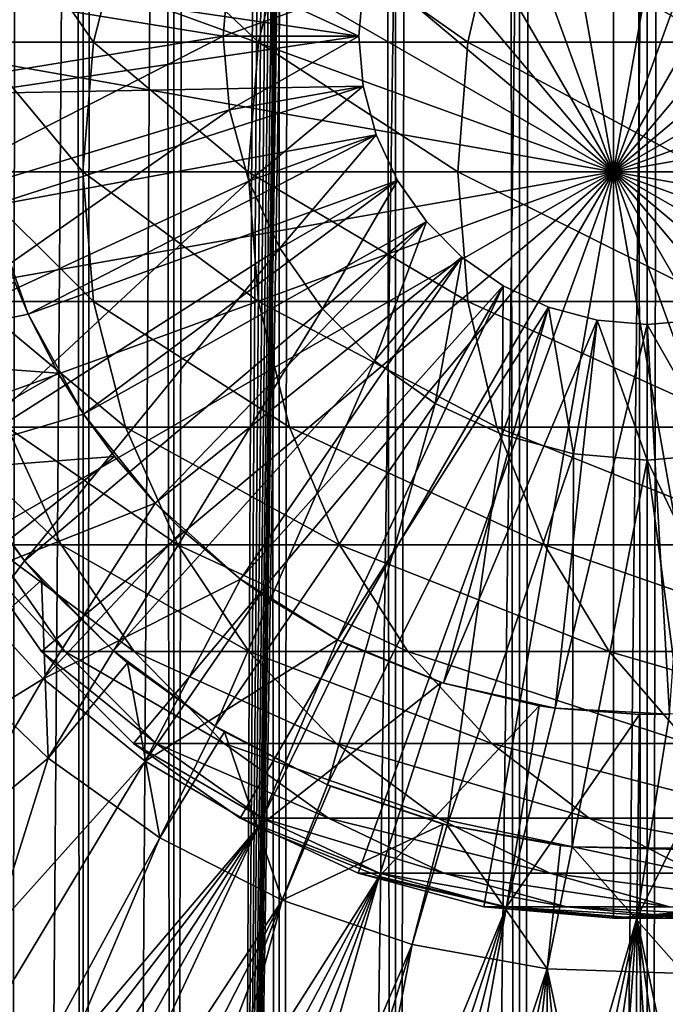
# Model space of a CAD drawing. Extents: x 0 to 400, y 0 to 1216.
# Drawn here: x 16 to 26, y 68 to 82 of the extents above; entities that cross this region are included whole.
import ezdxf

# ---------------------------------------------------------------- set-up
doc = ezdxf.new("R2010")
doc.units = 0
doc.header["$MEASUREMENT"] = 0

msp = doc.modelspace()

# ---------------------------------------------------------------- linework, layer by layer
for points in [[(15.399998, 1.5, 35.650024), (15.399998, 1214.5, 35.650024), (37.899998, 1.5, 35.650024)], [(37.899998, 1.5, 35.650024), (15.399998, 1214.5, 35.650024), (37.899998, 1214.5, 35.650024)], [(17.088417, 1214.5, 57.624268), (17.088417, 1.5, 57.624268), (16.003624, 1214.5, 56.075024)], [(16.003624, 1214.5, 56.075024), (17.088417, 1.5, 57.624268), (16.003624, 1.5, 56.075024)], [(16.003624, 1214.5, 45.225025), (16.003624, 1.5, 45.225025), (17.088417, 1214.5, 43.675777)], [(17.088417, 1214.5, 43.675777), (16.003624, 1.5, 45.225025), (17.088417, 1.5, 43.675777)], [(18.425753, 1214.5, 58.961605), (18.425753, 1.5, 58.961605), (17.088417, 1214.5, 57.624268)], [(17.088417, 1214.5, 57.624268), (18.425753, 1.5, 58.961605), (17.088417, 1.5, 57.624268)], [(17.088417, 1214.5, 43.675777), (17.088417, 1.5, 43.675777), (18.425753, 1214.5, 42.338444)], [(18.425753, 1214.5, 42.338444), (17.088417, 1.5, 43.675777), (18.425753, 1.5, 42.338444)], [(19.974998, 1214.5, 60.046398), (19.974998, 1.5, 60.046398), (18.425753, 1214.5, 58.961605)], [(18.425753, 1214.5, 58.961605), (19.974998, 1.5, 60.046398), (18.425753, 1.5, 58.961605)], [(18.425753, 1214.5, 42.338444), (18.425753, 1.5, 42.338444), (19.974998, 1214.5, 41.253647)], [(19.974998, 1214.5, 41.253647), (18.425753, 1.5, 42.338444), (19.974998, 1.5, 41.253647)], [(37.899998, 1214.5, 65.650024), (19.4, 45.526279, 65.650024), (21.137777, 46.336617, 65.650024)], [(37.899998, 1214.5, 65.650024), (35.899998, 1180, 65.650024), (19.4, 45.526279, 65.650024)], [(21.689079, 1214.5, 60.845688), (21.689079, 1.5, 60.845688), (19.974998, 1214.5, 60.046398)], [(19.974998, 1214.5, 60.046398), (21.689079, 1.5, 60.845688), (19.974998, 1.5, 60.046398)], [(19.974998, 1214.5, 41.253647), (19.974998, 1.5, 41.253647), (21.689079, 1214.5, 40.454357)], [(21.689079, 1214.5, 40.454357), (19.974998, 1.5, 41.253647), (21.689079, 1.5, 40.454357)], [(21.137777, 46.336617, 65.650024), (22.989868, 46.832886, 65.650024), (37.899998, 1214.5, 65.650024)], [(23.515915, 1214.5, 61.335186), (23.515915, 1.5, 61.335186), (21.689079, 1214.5, 60.845688)], [(21.689079, 1214.5, 60.845688), (23.515915, 1.5, 61.335186), (21.689079, 1.5, 60.845688)], [(21.689079, 1214.5, 40.454357), (21.689079, 1.5, 40.454357), (23.515915, 1214.5, 39.964859)], [(23.515915, 1214.5, 39.964859), (21.689079, 1.5, 40.454357), (23.515915, 1.5, 39.964859)], [(37.899998, 1214.5, 65.650024), (22.989868, 46.832886, 65.650024), (24.9, 47, 65.650024)], [(25.4, 1214.5, 61.500023), (25.4, 1.5, 61.500023), (23.515915, 1214.5, 61.335186)], [(23.515915, 1214.5, 61.335186), (25.4, 1.5, 61.500023), (23.515915, 1.5, 61.335186)], [(23.515915, 1214.5, 39.964859), (23.515915, 1.5, 39.964859), (25.4, 1214.5, 39.800022)], [(25.4, 1214.5, 39.800022), (23.515915, 1.5, 39.964859), (25.4, 1.5, 39.800022)], [(37.899998, 1214.5, 65.650024), (24.9, 47, 65.650024), (26.810129, 46.832886, 65.650024)], [(25.4, 1214.5, 39.800022), (25.4, 1.5, 39.800022), (27.284081, 1214.5, 39.964859)], [(27.284081, 1214.5, 39.964859), (25.4, 1.5, 39.800022), (27.284081, 1.5, 39.964859)], [(27.284081, 1214.5, 61.335186), (27.284081, 1.5, 61.335186), (25.4, 1214.5, 61.500023)], [(25.4, 1214.5, 61.500023), (27.284081, 1.5, 61.335186), (25.4, 1.5, 61.500023)], [(19.4, 45.526279, 65.650024), (35.899998, 1180, 65.650024), (35.732883, 1178.089844, 65.650024)], [(19.4, 45.526279, 65.650024), (35.732883, 1178.089844, 65.650024), (35.236618, 1176.237793, 65.650024)], [(35.236618, 1176.237793, 65.650024), (34.426277, 1174.5, 65.650024), (19.4, 45.526279, 65.650024)], [(15.399998, 1174.454712, 65.650024), (15.399998, 41.545269, 65.650024), (16.473509, 1172.929321, 65.650024)], [(34.426277, 1174.5, 65.650024), (33.326488, 1172.929321, 65.650024), (19.4, 45.526279, 65.650024)], [(16.473509, 1172.929321, 65.650024), (15.399998, 41.545269, 65.650024), (17.829334, 1171.573486, 65.650024)], [(19.4, 45.526279, 65.650024), (33.326488, 1172.929321, 65.650024), (31.970661, 1171.573486, 65.650024)], [(15.399998, 41.545269, 65.650024), (19.4, 1170.473755, 65.650024), (17.829334, 1171.573486, 65.650024)], [(19.4, 45.526279, 65.650024), (31.970661, 1171.573486, 65.650024), (30.399998, 1170.473755, 65.650024)], [(15.399998, 41.545269, 65.650024), (21.137777, 1169.663452, 65.650024), (19.4, 1170.473755, 65.650024)], [(19.4, 45.526279, 65.650024), (30.399998, 1170.473755, 65.650024), (28.66222, 1169.663452, 65.650024)], [(22.989868, 1169.167114, 65.650024), (21.137777, 1169.663452, 65.650024), (15.399998, 41.545269, 65.650024)], [(28.66222, 1169.663452, 65.650024), (26.810129, 1169.167114, 65.650024), (19.4, 45.526279, 65.650024)], [(22.989868, 1169.167114, 65.650024), (15.399998, 41.545269, 65.650024), (24.9, 1169, 65.650024)], [(19.4, 45.526279, 65.650024), (26.810129, 1169.167114, 65.650024), (24.9, 1169, 65.650024)], [(24.9, 1169, 65.650024), (15.399998, 41.545269, 65.650024), (16.473509, 43.070663, 65.650024)], [(24.9, 1169, 65.650024), (16.473509, 43.070663, 65.650024), (17.829334, 44.426491, 65.650024)], [(19.4, 45.526279, 65.650024), (24.9, 1169, 65.650024), (17.829334, 44.426491, 65.650024)], [(24.899998, 80, 64.650024), (22.989868, 90.832886, 64.650024), (24.899998, 91, 64.650024)], [(24.899998, 80, 64.650024), (24.899998, 91, 64.650024), (26.810129, 90.832886, 64.650024)], [(21.137777, 90.336617, 64.650024), (22.989868, 90.832886, 64.650024), (24.899998, 80, 64.650024)], [(26.810129, 90.832886, 64.650024), (28.66222, 90.336617, 64.650024), (24.899998, 80, 64.650024)], [(24.899998, 80, 64.650024), (19.399998, 89.526283, 64.650024), (21.137777, 90.336617, 64.650024)], [(24.899998, 80, 64.650024), (28.66222, 90.336617, 64.650024), (30.399998, 89.526283, 64.650024)], [(24.899998, 80, 64.650024), (17.829334, 88.426491, 64.650024), (19.399998, 89.526283, 64.650024)], [(24.899998, 80, 64.650024), (30.399998, 89.526283, 64.650024), (31.970663, 88.426491, 64.650024)], [(16.473509, 87.070663, 64.650024), (17.829334, 88.426491, 64.650024), (24.899998, 80, 64.650024)], [(31.970663, 88.426491, 64.650024), (33.326488, 87.070663, 64.650024), (24.899998, 80, 64.650024)], [(24.899998, 80, 64.650024), (15.373718, 85.5, 64.650024), (16.473509, 87.070663, 64.650024)], [(24.899998, 80, 64.650024), (33.326488, 87.070663, 64.650024), (34.426277, 85.5, 64.650024)], [(24.899998, 80, 64.650024), (14.563379, 83.762222, 64.650024), (15.373718, 85.5, 64.650024)], [(24.899998, 80, 64.650024), (34.426277, 85.5, 64.650024), (35.236618, 83.762222, 64.650024)], [(15.71871, 84.504524, 5.650023), (15.435579, 82.842827, 5.650023), (21.149998, 82, 5.650023)], [(21.149998, 82, 5.650023), (21.214565, 82.738007, 5.650023), (15.71871, 84.504524, 5.650023)], [(14.067113, 81.910133, 64.650024), (14.563379, 83.762222, 64.650024), (24.899998, 80, 64.650024)], [(17.240261, 81.910133, 112.684486), (15.969289, 83.762222, 106.02636), (15.483867, 81.910133, 106.129539)], [(17.712238, 83.762222, 112.531128), (15.969289, 83.762222, 106.02636), (17.240261, 81.910133, 112.684486)], [(19.672211, 81.910133, 119.019936), (17.712238, 83.762222, 112.531128), (17.240261, 81.910133, 112.684486)], [(20.125572, 83.762222, 118.818085), (17.712238, 83.762222, 112.531128), (19.672211, 81.910133, 119.019936)], [(22.753073, 81.910133, 125.066467), (20.125572, 83.762222, 118.818085), (19.672211, 81.910133, 119.019936)], [(23.182852, 83.762222, 124.818336), (20.125572, 83.762222, 118.818085), (22.753073, 81.910133, 125.066467)], [(26.449093, 81.910133, 130.757843), (23.182852, 83.762222, 124.818336), (22.753073, 81.910133, 125.066467)], [(26.85058, 83.762222, 130.466141), (23.182852, 83.762222, 124.818336), (26.449093, 81.910133, 130.757843)], [(35.236618, 83.762222, 64.650024), (35.732883, 81.910133, 64.650024), (24.899998, 80, 64.650024)], [(19.149998, 82, 3.650023), (13.436298, 82.932686, 3.650023), (19.244949, 83.085304, 3.650023)], [(21.214565, 82.738007, 0.850024), (19.149998, 82, 0.850024), (19.244949, 83.085304, 0.850024)], [(19.244949, 83.085304, 3.650023), (19.244949, 83.085304, 0.850024), (19.149998, 82, 0.850024)], [(19.244949, 83.085304, 3.650023), (19.149998, 82, 0.850024), (19.149998, 82, 3.650023)], [(19.149998, 82, 3.650023), (13.436298, 81.067314, 3.650023), (13.436298, 82.932686, 3.650023)], [(21.149998, 82, 5.650023), (15.435579, 82.842827, 5.650023), (15.435579, 81.157173, 5.650023)], [(21.149998, 82, 0.850024), (19.149998, 82, 0.850024), (21.214565, 82.738007, 0.850024)], [(21.214565, 82.738007, 0.850024), (21.214565, 82.738007, 5.650023), (21.149998, 82, 0.850024)], [(21.149998, 82, 0.850024), (21.214565, 82.738007, 5.650023), (21.149998, 82, 5.650023)], [(19.149998, 82, 3.650023), (13.725388, 79.224487, 3.650023), (13.436298, 81.067314, 3.650023)], [(19.244949, 80.914696, 3.650023), (13.725388, 79.224487, 3.650023), (19.149998, 82, 3.650023)], [(24.899998, 80, 64.650024), (13.899999, 80, 64.650024), (14.067113, 81.910133, 64.650024)], [(17.081326, 80, 112.73613), (15.483867, 81.910133, 106.129539), (15.320404, 80, 106.164284)], [(21.149998, 82, 5.650023), (15.435579, 81.157173, 5.650023), (21.214565, 81.261993, 5.650023)], [(17.240261, 81.910133, 112.684486), (15.483867, 81.910133, 106.129539), (17.081326, 80, 112.73613)], [(19.519543, 80, 119.087906), (17.240261, 81.910133, 112.684486), (17.081326, 80, 112.73613)], [(19.672211, 81.910133, 119.019936), (17.240261, 81.910133, 112.684486), (19.519543, 80, 119.087906)], [(21.149998, 82, 0.850024), (19.244949, 80.914696, 0.850024), (19.149998, 82, 0.850024)], [(19.149998, 82, 3.650023), (19.244949, 80.914696, 0.850024), (19.244949, 80.914696, 3.650023)], [(19.149998, 82, 3.650023), (19.149998, 82, 0.850024), (19.244949, 80.914696, 0.850024)], [(21.214565, 81.261993, 0.850024), (19.244949, 80.914696, 0.850024), (21.149998, 82, 0.850024)], [(22.608347, 80, 125.150024), (19.672211, 81.910133, 119.019936), (19.519543, 80, 119.087906)], [(22.753073, 81.910133, 125.066467), (19.672211, 81.910133, 119.019936), (22.608347, 80, 125.150024)], [(21.149998, 82, 0.850024), (21.149998, 82, 5.650023), (21.214565, 81.261993, 0.850024)], [(21.214565, 81.261993, 0.850024), (21.149998, 82, 5.650023), (21.214565, 81.261993, 5.650023)], [(26.313894, 80, 130.856064), (22.753073, 81.910133, 125.066467), (22.608347, 80, 125.150024)], [(26.449093, 81.910133, 130.757843), (22.753073, 81.910133, 125.066467), (26.313894, 80, 130.856064)], [(24.899998, 80, 64.650024), (35.732883, 81.910133, 64.650024), (35.899998, 80, 64.650024)], [(21.214565, 81.261993, 5.650023), (15.435579, 81.157173, 5.650023), (15.71871, 79.495476, 5.650023)], [(21.214565, 81.261993, 5.650023), (15.71871, 79.495476, 5.650023), (21.406305, 80.546417, 5.650023)], [(21.214565, 81.261993, 0.850024), (19.52692, 79.862373, 0.850024), (19.244949, 80.914696, 0.850024)], [(21.406305, 80.546417, 0.850024), (19.52692, 79.862373, 0.850024), (21.214565, 81.261993, 0.850024)], [(21.214565, 81.261993, 0.850024), (21.214565, 81.261993, 5.650023), (21.406305, 80.546417, 0.850024)], [(21.406305, 80.546417, 0.850024), (21.214565, 81.261993, 5.650023), (21.406305, 80.546417, 5.650023)], [(19.244949, 80.914696, 3.650023), (14.296581, 77.448723, 3.650023), (13.725388, 79.224487, 3.650023)], [(19.52692, 79.862373, 3.650023), (14.296581, 77.448723, 3.650023), (19.244949, 80.914696, 3.650023)], [(19.244949, 80.914696, 3.650023), (19.244949, 80.914696, 0.850024), (19.52692, 79.862373, 0.850024)], [(19.244949, 80.914696, 3.650023), (19.52692, 79.862373, 0.850024), (19.52692, 79.862373, 3.650023)], [(21.406305, 80.546417, 5.650023), (15.71871, 79.495476, 5.650023), (16.276926, 77.904938, 5.650023)], [(21.406305, 80.546417, 5.650023), (16.276926, 77.904938, 5.650023), (21.719391, 79.875, 5.650023)], [(21.406305, 80.546417, 0.850024), (19.987339, 78.875, 0.850024), (19.52692, 79.862373, 0.850024)], [(21.719391, 79.875, 0.850024), (19.987339, 78.875, 0.850024), (21.406305, 80.546417, 0.850024)], [(21.406305, 80.546417, 0.850024), (21.406305, 80.546417, 5.650023), (21.719391, 79.875, 0.850024)], [(21.719391, 79.875, 0.850024), (21.406305, 80.546417, 5.650023), (21.719391, 79.875, 5.650023)], [(24.899998, 80, 64.650024), (14.067113, 78.089867, 64.650024), (13.899999, 80, 64.650024)], [(14.563379, 76.237778, 64.650024), (14.067113, 78.089867, 64.650024), (24.899998, 80, 64.650024)], [(24.899998, 80, 64.650024), (15.373718, 74.5, 64.650024), (14.563379, 76.237778, 64.650024)], [(17.081326, 80, 112.73613), (15.320404, 80, 106.164284), (17.240261, 78.089867, 112.684486)], [(17.240261, 78.089867, 112.684486), (15.320404, 80, 106.164284), (15.483867, 78.089867, 106.129539)], [(24.899998, 80, 64.650024), (16.473509, 72.929337, 64.650024), (15.373718, 74.5, 64.650024)], [(17.829334, 71.573509, 64.650024), (16.473509, 72.929337, 64.650024), (24.899998, 80, 64.650024)], [(19.519543, 80, 119.087906), (17.081326, 80, 112.73613), (19.672211, 78.089867, 119.019936)], [(19.672211, 78.089867, 119.019936), (17.081326, 80, 112.73613), (17.240261, 78.089867, 112.684486)], [(24.899998, 80, 64.650024), (19.399998, 70.473717, 64.650024), (17.829334, 71.573509, 64.650024)], [(24.899998, 80, 64.650024), (21.137777, 69.663383, 64.650024), (19.399998, 70.473717, 64.650024)], [(22.608347, 80, 125.150024), (19.519543, 80, 119.087906), (22.753073, 78.089867, 125.066467)], [(22.753073, 78.089867, 125.066467), (19.519543, 80, 119.087906), (19.672211, 78.089867, 119.019936)], [(22.989868, 69.167114, 64.650024), (21.137777, 69.663383, 64.650024), (24.899998, 80, 64.650024)], [(26.313894, 80, 130.856064), (22.608347, 80, 125.150024), (26.449093, 78.089867, 130.757843)], [(26.449093, 78.089867, 130.757843), (22.608347, 80, 125.150024), (22.753073, 78.089867, 125.066467)], [(24.899998, 80, 64.650024), (24.899998, 69, 64.650024), (22.989868, 69.167114, 64.650024)], [(24.899998, 80, 64.650024), (35.899998, 80, 64.650024), (35.732883, 78.089867, 64.650024)], [(28.66222, 69.663383, 64.650024), (26.810129, 69.167114, 64.650024), (24.899998, 80, 64.650024)], [(24.899998, 80, 64.650024), (26.810129, 69.167114, 64.650024), (24.899998, 69, 64.650024)], [(33.326488, 72.929337, 64.650024), (31.970663, 71.573509, 64.650024), (24.899998, 80, 64.650024)], [(24.899998, 80, 64.650024), (31.970663, 71.573509, 64.650024), (30.399998, 70.473717, 64.650024)], [(24.899998, 80, 64.650024), (30.399998, 70.473717, 64.650024), (28.66222, 69.663383, 64.650024)], [(35.732883, 78.089867, 64.650024), (35.236618, 76.237778, 64.650024), (24.899998, 80, 64.650024)], [(24.899998, 80, 64.650024), (35.236618, 76.237778, 64.650024), (34.426277, 74.5, 64.650024)], [(24.899998, 80, 64.650024), (34.426277, 74.5, 64.650024), (33.326488, 72.929337, 64.650024)], [(19.52692, 79.862373, 3.650023), (15.136074, 75.782936, 3.650023), (14.296581, 77.448723, 3.650023)], [(19.987339, 78.875, 3.650023), (15.136074, 75.782936, 3.650023), (19.52692, 79.862373, 3.650023)], [(21.719391, 79.875, 5.650023), (16.276926, 77.904938, 5.650023), (17.094366, 76.430756, 5.650023)], [(21.719391, 79.875, 5.650023), (17.094366, 76.430756, 5.650023), (22.14431, 79.26815, 5.650023)], [(19.52692, 79.862373, 3.650023), (19.52692, 79.862373, 0.850024), (19.987339, 78.875, 0.850024)], [(19.52692, 79.862373, 3.650023), (19.987339, 78.875, 0.850024), (19.987339, 78.875, 3.650023)], [(21.719391, 79.875, 0.850024), (20.612221, 77.982574, 0.850024), (19.987339, 78.875, 0.850024)], [(22.14431, 79.26815, 0.850024), (20.612221, 77.982574, 0.850024), (21.719391, 79.875, 0.850024)], [(21.719391, 79.875, 0.850024), (21.719391, 79.875, 5.650023), (22.14431, 79.26815, 0.850024)], [(22.14431, 79.26815, 0.850024), (21.719391, 79.875, 5.650023), (22.14431, 79.26815, 5.650023)], [(16.081089, 78.37262, 32.650024), (16.276926, 77.904938, 5.650023), (15.71871, 79.495476, 5.650023)], [(22.14431, 79.26815, 5.650023), (17.094366, 76.430756, 5.650023), (18.147802, 75.114822, 5.650023)], [(22.14431, 79.26815, 5.650023), (18.147802, 75.114822, 5.650023), (22.668152, 78.744308, 5.650023)], [(22.14431, 79.26815, 0.850024), (21.382576, 77.212219, 0.850024), (20.612221, 77.982574, 0.850024)], [(22.668152, 78.744308, 0.850024), (21.382576, 77.212219, 0.850024), (22.14431, 79.26815, 0.850024)], [(22.14431, 79.26815, 0.850024), (22.14431, 79.26815, 5.650023), (22.668152, 78.744308, 0.850024)], [(22.668152, 78.744308, 0.850024), (22.14431, 79.26815, 5.650023), (22.668152, 78.744308, 5.650023)], [(19.987339, 78.875, 3.650023), (16.223585, 74.26738, 3.650023), (15.136074, 75.782936, 3.650023)], [(20.612221, 77.982574, 3.650023), (16.223585, 74.26738, 3.650023), (19.987339, 78.875, 3.650023)], [(19.987339, 78.875, 3.650023), (19.987339, 78.875, 0.850024), (20.612221, 77.982574, 0.850024)], [(19.987339, 78.875, 3.650023), (20.612221, 77.982574, 0.850024), (20.612221, 77.982574, 3.650023)], [(22.668152, 78.744308, 5.650023), (18.147802, 75.114822, 5.650023), (19.407305, 73.994522, 5.650023)], [(22.668152, 78.744308, 5.650023), (19.407305, 73.994522, 5.650023), (23.274998, 78.319389, 5.650023)], [(22.668152, 78.744308, 0.850024), (22.274998, 76.587341, 0.850024), (21.382576, 77.212219, 0.850024)], [(23.274998, 78.319389, 0.850024), (22.274998, 76.587341, 0.850024), (22.668152, 78.744308, 0.850024)], [(22.668152, 78.744308, 0.850024), (22.668152, 78.744308, 5.650023), (23.274998, 78.319389, 0.850024)], [(23.274998, 78.319389, 0.850024), (22.668152, 78.744308, 5.650023), (23.274998, 78.319389, 5.650023)], [(13.285415, 77.284401, 35.650024), (16.276926, 77.904938, 32.650024), (16.081089, 78.37262, 32.650024)], [(16.276926, 77.904938, 32.650024), (16.276926, 77.904938, 5.650023), (16.081089, 78.37262, 32.650024)], [(23.274998, 78.319389, 5.650023), (19.407305, 73.994522, 5.650023), (20.837084, 73.1017, 5.650023)], [(23.274998, 78.319389, 5.650023), (20.837084, 73.1017, 5.650023), (23.946413, 78.00631, 5.650023)], [(23.274998, 78.319389, 0.850024), (23.262373, 76.126923, 0.850024), (22.274998, 76.587341, 0.850024)], [(23.946413, 78.00631, 0.850024), (23.262373, 76.126923, 0.850024), (23.274998, 78.319389, 0.850024)], [(23.274998, 78.319389, 0.850024), (23.274998, 78.319389, 5.650023), (23.946413, 78.00631, 0.850024)], [(23.946413, 78.00631, 0.850024), (23.274998, 78.319389, 5.650023), (23.946413, 78.00631, 5.650023)], [(17.240261, 78.089867, 112.684486), (15.483867, 78.089867, 106.129539), (17.712238, 76.237778, 112.531128)], [(17.712238, 76.237778, 112.531128), (15.483867, 78.089867, 106.129539), (15.969289, 76.237778, 106.02636)], [(19.672211, 78.089867, 119.019936), (17.240261, 78.089867, 112.684486), (20.125572, 76.237778, 118.818085)], [(20.125572, 76.237778, 118.818085), (17.240261, 78.089867, 112.684486), (17.712238, 76.237778, 112.531128)], [(22.753073, 78.089867, 125.066467), (19.672211, 78.089867, 119.019936), (23.182852, 76.237778, 124.818336)], [(23.182852, 76.237778, 124.818336), (19.672211, 78.089867, 119.019936), (20.125572, 76.237778, 118.818085)], [(26.449093, 78.089867, 130.757843), (22.753073, 78.089867, 125.066467), (26.85058, 76.237778, 130.466141)], [(26.85058, 76.237778, 130.466141), (22.753073, 78.089867, 125.066467), (23.182852, 76.237778, 124.818336)], [(20.612221, 77.982574, 3.650023), (17.532831, 72.938667, 3.650023), (16.223585, 74.26738, 3.650023)], [(21.382576, 77.212219, 3.650023), (17.532831, 72.938667, 3.650023), (20.612221, 77.982574, 3.650023)], [(20.612221, 77.982574, 3.650023), (20.612221, 77.982574, 0.850024), (21.382576, 77.212219, 0.850024)], [(20.612221, 77.982574, 3.650023), (21.382576, 77.212219, 0.850024), (21.382576, 77.212219, 3.650023)], [(23.946413, 78.00631, 5.650023), (20.837084, 73.1017, 5.650023), (22.396515, 72.461708, 5.650023)], [(23.946413, 78.00631, 5.650023), (22.396515, 72.461708, 5.650023), (24.661993, 77.814568, 5.650023)], [(23.946413, 78.00631, 0.850024), (24.314697, 75.844948, 0.850024), (23.262373, 76.126923, 0.850024)], [(23.946413, 78.00631, 0.850024), (23.946413, 78.00631, 5.650023), (24.661993, 77.814568, 0.850024)], [(24.661993, 77.814568, 0.850024), (23.946413, 78.00631, 5.650023), (24.661993, 77.814568, 5.650023)], [(24.661993, 77.814568, 0.850024), (24.314697, 75.844948, 0.850024), (23.946413, 78.00631, 0.850024)], [(16.720249, 77.03392, 32.650024), (16.276926, 77.904938, 32.650024), (13.285415, 77.284401, 35.650024)], [(16.720249, 77.03392, 32.650024), (17.094366, 76.430756, 5.650023), (16.276926, 77.904938, 5.650023)], [(16.720249, 77.03392, 32.650024), (16.276926, 77.904938, 5.650023), (16.276926, 77.904938, 32.650024)], [(24.661993, 77.814568, 5.650023), (22.396515, 72.461708, 5.650023), (24.041286, 72.092735, 5.650023)], [(24.661993, 77.814568, 5.650023), (24.041286, 72.092735, 5.650023), (25.399998, 77.75, 5.650023)], [(24.661993, 77.814568, 0.850024), (25.399998, 75.75, 0.850024), (24.314697, 75.844948, 0.850024)], [(24.661993, 77.814568, 0.850024), (24.661993, 77.814568, 5.650023), (25.399998, 77.75, 0.850024)], [(25.399998, 77.75, 0.850024), (24.661993, 77.814568, 5.650023), (25.399998, 77.75, 5.650023)], [(25.399998, 77.75, 0.850024), (25.399998, 75.75, 0.850024), (24.661993, 77.814568, 0.850024)], [(25.399998, 77.75, 5.650023), (25.724665, 72.005272, 5.650023), (26.138002, 77.814568, 5.650023)], [(25.399998, 77.75, 0.850024), (25.399998, 77.75, 5.650023), (26.138002, 77.814568, 0.850024)], [(26.138002, 77.814568, 0.850024), (25.399998, 77.75, 5.650023), (26.138002, 77.814568, 5.650023)], [(26.138002, 77.814568, 0.850024), (26.4853, 75.844948, 0.850024), (25.399998, 77.75, 0.850024)], [(25.399998, 77.75, 5.650023), (24.041286, 72.092735, 5.650023), (25.724665, 72.005272, 5.650023)], [(25.399998, 77.75, 0.850024), (26.4853, 75.844948, 0.850024), (25.399998, 75.75, 0.850024)], [(14.116325, 75.544098, 35.650024), (16.720249, 77.03392, 32.650024), (13.285415, 77.284401, 35.650024)], [(21.382576, 77.212219, 3.650023), (19.032181, 71.828918, 3.650023), (17.532831, 72.938667, 3.650023)], [(22.274998, 76.587341, 3.650023), (19.032181, 71.828918, 3.650023), (21.382576, 77.212219, 3.650023)], [(21.382576, 77.212219, 3.650023), (21.382576, 77.212219, 0.850024), (22.274998, 76.587341, 0.850024)], [(21.382576, 77.212219, 3.650023), (22.274998, 76.587341, 0.850024), (22.274998, 76.587341, 3.650023)], [(14.116325, 75.544098, 35.650024), (17.094366, 76.430756, 32.650024), (16.720249, 77.03392, 32.650024)], [(17.094366, 76.430756, 32.650024), (17.094366, 76.430756, 5.650023), (16.720249, 77.03392, 32.650024)], [(22.274998, 76.587341, 3.650023), (20.6854, 70.964943, 3.650023), (19.032181, 71.828918, 3.650023)], [(23.262373, 76.126923, 3.650023), (20.6854, 70.964943, 3.650023), (22.274998, 76.587341, 3.650023)], [(22.274998, 76.587341, 3.650023), (22.274998, 76.587341, 0.850024), (23.262373, 76.126923, 0.850024)], [(22.274998, 76.587341, 3.650023), (23.262373, 76.126923, 0.850024), (23.262373, 76.126923, 3.650023)], [(17.550421, 75.804504, 32.650024), (17.094366, 76.430756, 32.650024), (14.116325, 75.544098, 35.650024)], [(17.550421, 75.804504, 32.650024), (18.147802, 75.114822, 5.650023), (17.094366, 76.430756, 5.650023)], [(17.550421, 75.804504, 32.650024), (17.094366, 76.430756, 5.650023), (17.094366, 76.430756, 32.650024)], [(15.969289, 76.237778, 106.02636), (14.915823, 76.237778, 99.375031), (16.761921, 74.5, 105.85788)], [(16.761921, 74.5, 105.85788), (14.915823, 76.237778, 99.375031), (15.721723, 74.5, 99.290329)], [(17.712238, 76.237778, 112.531128), (15.969289, 76.237778, 106.02636), (18.482916, 74.5, 112.280724)], [(18.482916, 74.5, 112.280724), (15.969289, 76.237778, 106.02636), (16.761921, 74.5, 105.85788)], [(20.125572, 76.237778, 118.818085), (17.712238, 76.237778, 112.531128), (20.865854, 74.5, 118.488487)], [(20.865854, 74.5, 118.488487), (17.712238, 76.237778, 112.531128), (18.482916, 74.5, 112.280724)], [(23.182852, 76.237778, 124.818336), (20.125572, 76.237778, 118.818085), (23.884626, 74.5, 124.413162)], [(23.884626, 74.5, 124.413162), (20.125572, 76.237778, 118.818085), (20.865854, 74.5, 118.488487)], [(26.85058, 76.237778, 130.466141), (23.182852, 76.237778, 124.818336), (27.506159, 74.5, 129.989838)], [(27.506159, 74.5, 129.989838), (23.182852, 76.237778, 124.818336), (23.884626, 74.5, 124.413162)], [(23.262373, 76.126923, 3.650023), (22.452541, 70.367607, 3.650023), (20.6854, 70.964943, 3.650023)], [(24.314697, 75.844948, 3.650023), (22.452541, 70.367607, 3.650023), (23.262373, 76.126923, 3.650023)], [(23.262373, 76.126923, 3.650023), (23.262373, 76.126923, 0.850024), (24.314697, 75.844948, 0.850024)], [(23.262373, 76.126923, 3.650023), (24.314697, 75.844948, 0.850024), (24.314697, 75.844948, 3.650023)], [(15.195548, 73.945862, 35.650024), (17.550421, 75.804504, 32.650024), (14.116325, 75.544098, 35.650024)], [(15.398993, 75.368263, 31.821596), (15.136074, 75.782936, 3.650023), (16.223585, 74.26738, 3.650023)], [(15.195548, 73.945862, 35.650024), (18.147802, 75.114822, 32.650024), (17.550421, 75.804504, 32.650024)], [(18.147802, 75.114822, 32.650024), (18.147802, 75.114822, 5.650023), (17.550421, 75.804504, 32.650024)], [(24.314697, 75.844948, 3.650023), (24.290905, 70.051361, 3.650023), (22.452541, 70.367607, 3.650023)], [(25.399998, 75.75, 3.650023), (24.290905, 70.051361, 3.650023), (24.314697, 75.844948, 3.650023)], [(24.314697, 75.844948, 3.650023), (24.314697, 75.844948, 0.850024), (25.399998, 75.75, 0.850024)], [(24.314697, 75.844948, 3.650023), (25.399998, 75.75, 0.850024), (25.399998, 75.75, 3.650023)], [(25.399998, 75.75, 3.650023), (25.399998, 75.75, 0.850024), (26.4853, 75.844948, 0.850024)], [(25.399998, 75.75, 3.650023), (26.4853, 75.844948, 0.850024), (26.4853, 75.844948, 3.650023)], [(26.4853, 75.844948, 3.650023), (28.002964, 70.285713, 3.650023), (25.399998, 75.75, 3.650023)], [(25.399998, 75.75, 3.650023), (26.156071, 70.023842, 3.650023), (24.290905, 70.051361, 3.650023)], [(25.399998, 75.75, 3.650023), (28.002964, 70.285713, 3.650023), (26.156071, 70.023842, 3.650023)], [(15.398993, 75.368263, 31.821596), (16.223585, 74.26738, 31.821596), (15.113111, 72.758499, 33.650024)], [(15.398993, 75.368263, 31.821596), (16.223585, 74.26738, 3.650023), (16.223585, 74.26738, 31.821596)], [(16.499334, 72.524864, 35.650024), (18.147802, 75.114822, 32.650024), (15.195548, 73.945862, 35.650024)], [(16.499334, 72.524864, 35.650024), (18.553333, 74.711433, 32.650024), (18.147802, 75.114822, 32.650024)], [(18.553333, 74.711433, 32.650024), (19.407305, 73.994522, 5.650023), (18.147802, 75.114822, 5.650023)], [(18.553333, 74.711433, 32.650024), (18.147802, 75.114822, 5.650023), (18.147802, 75.114822, 32.650024)], [(19.407305, 73.994522, 32.650024), (18.553333, 74.711433, 32.650024), (16.499334, 72.524864, 35.650024)], [(19.407305, 73.994522, 32.650024), (19.407305, 73.994522, 5.650023), (18.553333, 74.711433, 32.650024)], [(15.373718, 74.5, 92.650024), (15.373718, 74.5, 64.650024), (16.473509, 72.929337, 64.650024)], [(15.373718, 74.5, 92.650024), (16.473509, 72.929337, 64.650024), (16.473509, 72.929337, 92.650024)], [(15.721723, 74.5, 99.290329), (15.373718, 74.5, 92.650024), (16.815489, 72.929337, 99.175369)], [(16.815489, 72.929337, 99.175369), (15.373718, 74.5, 92.650024), (16.473509, 72.929337, 92.650024)], [(16.761921, 74.5, 105.85788), (15.721723, 74.5, 99.290329), (17.837679, 72.929337, 105.629219)], [(17.837679, 72.929337, 105.629219), (15.721723, 74.5, 99.290329), (16.815489, 72.929337, 99.175369)], [(18.482916, 74.5, 112.280724), (16.761921, 74.5, 105.85788), (19.528879, 72.929337, 111.940872)], [(19.528879, 72.929337, 111.940872), (16.761921, 74.5, 105.85788), (17.837679, 72.929337, 105.629219)], [(20.865854, 74.5, 118.488487), (18.482916, 74.5, 112.280724), (21.870564, 72.929337, 118.041161)], [(21.870564, 72.929337, 118.041161), (18.482916, 74.5, 112.280724), (19.528879, 72.929337, 111.940872)], [(23.884626, 74.5, 124.413162), (20.865854, 74.5, 118.488487), (24.837072, 72.929337, 123.863266)], [(24.837072, 72.929337, 123.863266), (20.865854, 74.5, 118.488487), (21.870564, 72.929337, 118.041161)], [(27.506159, 74.5, 129.989838), (23.884626, 74.5, 124.413162), (28.395908, 72.929337, 129.343399)], [(28.395908, 72.929337, 129.343399), (23.884626, 74.5, 124.413162), (24.837072, 72.929337, 123.863266)], [(15.113111, 72.758499, 33.650024), (16.223585, 74.26738, 31.821596), (16.473267, 73.980431, 31.821596)], [(17.532831, 72.938667, 3.650023), (17.532831, 72.938667, 31.821596), (16.223585, 74.26738, 3.650023)], [(16.223585, 74.26738, 3.650023), (17.532831, 72.938667, 31.821596), (16.473267, 73.980431, 31.821596)], [(16.223585, 74.26738, 3.650023), (16.473267, 73.980431, 31.821596), (16.223585, 74.26738, 31.821596)], [(15.195548, 73.945862, 35.650024), (11.297182, 69.319267, 35.650024), (16.499334, 72.524864, 35.650024)], [(15.113111, 72.758499, 33.650024), (16.473267, 73.980431, 31.821596), (16.571106, 71.35688, 33.650024)], [(16.571106, 71.35688, 33.650024), (16.473267, 73.980431, 31.821596), (17.532831, 72.938667, 31.821596)], [(17.998991, 71.312386, 35.650024), (19.407305, 73.994522, 32.650024), (16.499334, 72.524864, 35.650024)], [(17.998991, 71.312386, 35.650024), (19.706917, 73.778755, 32.650024), (19.407305, 73.994522, 32.650024)], [(19.706917, 73.778755, 32.650024), (20.837084, 73.1017, 5.650023), (19.407305, 73.994522, 5.650023)], [(19.706917, 73.778755, 32.650024), (19.407305, 73.994522, 5.650023), (19.407305, 73.994522, 32.650024)], [(20.837084, 73.1017, 32.650024), (19.706917, 73.778755, 32.650024), (17.998991, 71.312386, 35.650024)], [(20.837084, 73.1017, 32.650024), (20.837084, 73.1017, 5.650023), (19.706917, 73.778755, 32.650024)], [(19.66152, 70.335098, 35.650024), (20.837084, 73.1017, 32.650024), (17.998991, 71.312386, 35.650024)], [(19.66152, 70.335098, 35.650024), (20.985783, 73.027, 32.650024), (20.837084, 73.1017, 32.650024)], [(22.361792, 72.47271, 32.650024), (20.985783, 73.027, 32.650024), (19.66152, 70.335098, 35.650024)], [(20.985783, 73.027, 32.650024), (22.396515, 72.461708, 5.650023), (20.837084, 73.1017, 5.650023)], [(20.985783, 73.027, 32.650024), (20.837084, 73.1017, 5.650023), (20.837084, 73.1017, 32.650024)], [(22.361792, 72.47271, 32.650024), (22.396515, 72.461708, 5.650023), (20.985783, 73.027, 32.650024)], [(16.473509, 72.929337, 92.650024), (16.473509, 72.929337, 64.650024), (17.829334, 71.573509, 64.650024)], [(16.473509, 72.929337, 92.650024), (17.829334, 71.573509, 64.650024), (17.829334, 71.573509, 92.650024)], [(16.815489, 72.929337, 99.175369), (16.473509, 72.929337, 92.650024), (18.163887, 71.573509, 99.033646)], [(18.163887, 71.573509, 99.033646), (16.473509, 72.929337, 92.650024), (17.829334, 71.573509, 92.650024)], [(16.571106, 71.35688, 33.650024), (17.532831, 72.938667, 31.821596), (17.738482, 72.764137, 31.821596)], [(17.837679, 72.929337, 105.629219), (16.815489, 72.929337, 99.175369), (19.163876, 71.573509, 105.347328)], [(19.163876, 71.573509, 105.347328), (16.815489, 72.929337, 99.175369), (18.163887, 71.573509, 99.033646)], [(17.532831, 72.938667, 3.650023), (19.032181, 71.828918, 3.650023), (19.032181, 71.828918, 31.821596)], [(19.032181, 71.828918, 31.821596), (17.738482, 72.764137, 31.821596), (17.532831, 72.938667, 3.650023)], [(17.532831, 72.938667, 3.650023), (17.738482, 72.764137, 31.821596), (17.532831, 72.938667, 31.821596)], [(19.528879, 72.929337, 111.940872), (17.837679, 72.929337, 105.629219), (20.818346, 71.573509, 111.521896)], [(20.818346, 71.573509, 111.521896), (17.837679, 72.929337, 105.629219), (19.163876, 71.573509, 105.347328)], [(21.870564, 72.929337, 118.041161), (19.528879, 72.929337, 111.940872), (23.109171, 71.573509, 117.4897)], [(23.109171, 71.573509, 117.4897), (19.528879, 72.929337, 111.940872), (20.818346, 71.573509, 111.521896)], [(24.837072, 72.929337, 123.863266), (21.870564, 72.929337, 118.041161), (26.011251, 71.573509, 123.185356)], [(26.011251, 71.573509, 123.185356), (21.870564, 72.929337, 118.041161), (23.109171, 71.573509, 117.4897)], [(28.395908, 72.929337, 129.343399), (24.837072, 72.929337, 123.863266), (29.492794, 71.573509, 128.546463)], [(29.492794, 71.573509, 128.546463), (24.837072, 72.929337, 123.863266), (26.011251, 71.573509, 123.185356)], [(12.869152, 68.270584, 33.650024), (15.113111, 72.758499, 33.650024), (16.571106, 71.35688, 33.650024)], [(18.217949, 70.182915, 33.650024), (16.571106, 71.35688, 33.650024), (17.738482, 72.764137, 31.821596)], [(17.738482, 72.764137, 31.821596), (19.032181, 71.828918, 31.821596), (18.217949, 70.182915, 33.650024)], [(16.499334, 72.524864, 35.650024), (11.297182, 69.319267, 35.650024), (11.678235, 64.25811, 35.650024)], [(16.499334, 72.524864, 35.650024), (11.678235, 64.25811, 35.650024), (17.998991, 71.312386, 35.650024)], [(21.450329, 69.614517, 35.650024), (22.361792, 72.47271, 32.650024), (19.66152, 70.335098, 35.650024)], [(21.450329, 69.614517, 35.650024), (23.804659, 72.128075, 32.650024), (22.361792, 72.47271, 32.650024)], [(23.804659, 72.128075, 32.650024), (22.396515, 72.461708, 5.650023), (22.361792, 72.47271, 32.650024)], [(23.804659, 72.128075, 32.650024), (24.041286, 72.092735, 5.650023), (22.396515, 72.461708, 5.650023)], [(23.326057, 69.166496, 35.650024), (23.804659, 72.128075, 32.650024), (21.450329, 69.614517, 35.650024)], [(23.326057, 69.166496, 35.650024), (24.041286, 72.092735, 32.650024), (23.804659, 72.128075, 32.650024)], [(25.282635, 72.000687, 32.650024), (24.041286, 72.092735, 32.650024), (23.326057, 69.166496, 35.650024)], [(25.247425, 69.000893, 35.650024), (25.282635, 72.000687, 32.650024), (23.326057, 69.166496, 35.650024)], [(24.041286, 72.092735, 32.650024), (24.041286, 72.092735, 5.650023), (23.804659, 72.128075, 32.650024)], [(25.282635, 72.000687, 32.650024), (25.724665, 72.005272, 5.650023), (24.041286, 72.092735, 5.650023)], [(25.282635, 72.000687, 32.650024), (24.041286, 72.092735, 5.650023), (24.041286, 72.092735, 32.650024)], [(27.172152, 69.121353, 35.650024), (26.763193, 72.093353, 32.650024), (25.247425, 69.000893, 35.650024)], [(26.763193, 72.093353, 32.650024), (25.724665, 72.005272, 32.650024), (25.247425, 69.000893, 35.650024)], [(25.247425, 69.000893, 35.650024), (25.724665, 72.005272, 32.650024), (25.282635, 72.000687, 32.650024)], [(25.724665, 72.005272, 32.650024), (25.724665, 72.005272, 5.650023), (25.282635, 72.000687, 32.650024)], [(18.217949, 70.182915, 33.650024), (19.032181, 71.828918, 31.821596), (19.167576, 71.745392, 31.821596)], [(18.217949, 70.182915, 33.650024), (19.167576, 71.745392, 31.821596), (20.018415, 69.261711, 33.650024)], [(20.6854, 70.964943, 3.650023), (20.6854, 70.964943, 31.821596), (19.032181, 71.828918, 3.650023)], [(19.032181, 71.828918, 3.650023), (20.6854, 70.964943, 31.821596), (19.167576, 71.745392, 31.821596)], [(19.032181, 71.828918, 3.650023), (19.167576, 71.745392, 31.821596), (19.032181, 71.828918, 31.821596)], [(20.018415, 69.261711, 33.650024), (19.167576, 71.745392, 31.821596), (20.6854, 70.964943, 31.821596)], [(17.829334, 71.573509, 92.650024), (17.829334, 71.573509, 64.650024), (19.399998, 70.473717, 64.650024)], [(17.829334, 71.573509, 92.650024), (19.399998, 70.473717, 64.650024), (19.399998, 70.473717, 92.650024)], [(18.163887, 71.573509, 99.033646), (17.829334, 71.573509, 92.650024), (19.725946, 70.473717, 98.869469)], [(19.725946, 70.473717, 98.869469), (17.829334, 71.573509, 92.650024), (19.399998, 70.473717, 92.650024)], [(19.163876, 71.573509, 105.347328), (18.163887, 71.573509, 99.033646), (20.700216, 70.473717, 105.020767)], [(20.700216, 70.473717, 105.020767), (18.163887, 71.573509, 99.033646), (19.725946, 70.473717, 98.869469)], [(20.818346, 71.573509, 111.521896), (19.163876, 71.573509, 105.347328), (22.312136, 70.473717, 111.036537)], [(22.312136, 70.473717, 111.036537), (19.163876, 71.573509, 105.347328), (20.700216, 70.473717, 105.020767)], [(23.109171, 71.573509, 117.4897), (20.818346, 71.573509, 111.521896), (24.544044, 70.473717, 116.850853)], [(24.544044, 70.473717, 116.850853), (20.818346, 71.573509, 111.521896), (22.312136, 70.473717, 111.036537)], [(26.011251, 71.573509, 123.185356), (23.109171, 71.573509, 117.4897), (27.371487, 70.473717, 122.400024)], [(27.371487, 70.473717, 122.400024), (23.109171, 71.573509, 117.4897), (24.544044, 70.473717, 116.850853)], [(17.998991, 71.312386, 35.650024), (11.678235, 64.25811, 35.650024), (11.962949, 61.272457, 35.650024)], [(17.998991, 71.312386, 35.650024), (11.962949, 61.272457, 35.650024), (19.66152, 70.335098, 35.650024)], [(12.869152, 68.270584, 33.650024), (16.571106, 71.35688, 33.650024), (13.455081, 61.425903, 33.650024)], [(13.455081, 61.425903, 33.650024), (16.571106, 71.35688, 33.650024), (18.217949, 70.182915, 33.650024)], [(20.018415, 69.261711, 33.650024), (20.6854, 70.964943, 31.821596), (20.729982, 70.945999, 31.821596)], [(22.392279, 70.383049, 31.821596), (20.018415, 69.261711, 33.650024), (20.729982, 70.945999, 31.821596)], [(22.392279, 70.383049, 31.821596), (20.729982, 70.945999, 31.821596), (20.6854, 70.964943, 3.650023)], [(20.6854, 70.964943, 3.650023), (20.729982, 70.945999, 31.821596), (20.6854, 70.964943, 31.821596)], [(22.392279, 70.383049, 31.821596), (20.6854, 70.964943, 3.650023), (22.452541, 70.367607, 31.821596)], [(22.452541, 70.367607, 31.821596), (20.6854, 70.964943, 3.650023), (22.452541, 70.367607, 3.650023)], [(19.399998, 70.473717, 92.650024), (19.399998, 70.473717, 64.650024), (21.137777, 69.663383, 64.650024)], [(19.399998, 70.473717, 92.650024), (21.137777, 69.663383, 64.650024), (21.137777, 69.663383, 92.650024)], [(19.725946, 70.473717, 98.869469), (19.399998, 70.473717, 92.650024), (21.454205, 69.663383, 98.68782)], [(21.454205, 69.663383, 98.68782), (19.399998, 70.473717, 92.650024), (21.137777, 69.663383, 92.650024)], [(20.700216, 70.473717, 105.020767), (19.725946, 70.473717, 98.869469), (22.400021, 69.663383, 104.65947)], [(22.400021, 69.663383, 104.65947), (19.725946, 70.473717, 98.869469), (21.454205, 69.663383, 98.68782)], [(22.312136, 70.473717, 111.036537), (20.700216, 70.473717, 105.020767), (23.964861, 69.663383, 110.499535)], [(23.964861, 69.663383, 110.499535), (20.700216, 70.473717, 105.020767), (22.400021, 69.663383, 104.65947)], [(24.544044, 70.473717, 116.850853), (22.312136, 70.473717, 111.036537), (26.131584, 69.663383, 116.144035)], [(26.131584, 69.663383, 116.144035), (22.312136, 70.473717, 111.036537), (23.964861, 69.663383, 110.499535)], [(27.371487, 70.473717, 122.400024), (24.544044, 70.473717, 116.850853), (28.876448, 69.663383, 121.531136)], [(28.876448, 69.663383, 121.531136), (24.544044, 70.473717, 116.850853), (26.131584, 69.663383, 116.144035)], [(19.66152, 70.335098, 35.650024), (11.962949, 61.272457, 35.650024), (12.075009, 60.458031, 35.650024)], [(19.66152, 70.335098, 35.650024), (12.075009, 60.458031, 35.650024), (12.362943, 59.199039, 35.650024)], [(12.362943, 59.199039, 35.650024), (12.784511, 57.978283, 35.650024), (19.66152, 70.335098, 35.650024)], [(19.66152, 70.335098, 35.650024), (12.784511, 57.978283, 35.650024), (13.334832, 56.809898, 35.650024)], [(19.66152, 70.335098, 35.650024), (13.334832, 56.809898, 35.650024), (21.450329, 69.614517, 35.650024)], [(22.392279, 70.383049, 31.821596), (21.933994, 68.612984, 33.650024), (20.018415, 69.261711, 33.650024)], [(22.452541, 70.367607, 31.821596), (21.933994, 68.612984, 33.650024), (22.392279, 70.383049, 31.821596)], [(22.452541, 70.367607, 31.821596), (23.923712, 68.250603, 33.650024), (21.933994, 68.612984, 33.650024)], [(24.11891, 70.068581, 31.821596), (23.923712, 68.250603, 33.650024), (22.452541, 70.367607, 31.821596)], [(22.452541, 70.367607, 31.821596), (22.452541, 70.367607, 3.650023), (24.11891, 70.068581, 31.821596)], [(24.11891, 70.068581, 31.821596), (22.452541, 70.367607, 3.650023), (24.290905, 70.051361, 3.650023)], [(13.455081, 61.425903, 33.650024), (18.217949, 70.182915, 33.650024), (13.768238, 59.743656, 33.650024)], [(13.768238, 59.743656, 33.650024), (18.217949, 70.182915, 33.650024), (20.018415, 69.261711, 33.650024)], [(24.290905, 70.051361, 31.821596), (23.923712, 68.250603, 33.650024), (24.11891, 70.068581, 31.821596)], [(24.290905, 70.051361, 31.821596), (25.945005, 68.18232, 33.650024), (23.923712, 68.250603, 33.650024)], [(24.11891, 70.068581, 31.821596), (24.290905, 70.051361, 3.650023), (24.290905, 70.051361, 31.821596)], [(25.872942, 70.009323, 31.821596), (25.945005, 68.18232, 33.650024), (24.290905, 70.051361, 31.821596)], [(24.290905, 70.051361, 31.821596), (24.290905, 70.051361, 3.650023), (25.872942, 70.009323, 31.821596)], [(25.872942, 70.009323, 31.821596), (24.290905, 70.051361, 3.650023), (26.156071, 70.023842, 3.650023)], [(21.450329, 69.614517, 35.650024), (13.334832, 56.809898, 35.650024), (14.00753, 55.707428, 35.650024)], [(21.450329, 69.614517, 35.650024), (14.00753, 55.707428, 35.650024), (14.794814, 54.683632, 35.650024)], [(15.687564, 53.750374, 35.650024), (21.450329, 69.614517, 35.650024), (14.794814, 54.683632, 35.650024)], [(16.67544, 52.918468, 35.650024), (21.450329, 69.614517, 35.650024), (15.687564, 53.750374, 35.650024)], [(16.67544, 52.918468, 35.650024), (23.326057, 69.166496, 35.650024), (21.450329, 69.614517, 35.650024)], [(21.137777, 69.663383, 92.650024), (21.137777, 69.663383, 64.650024), (22.989868, 69.167114, 64.650024)], [(21.137777, 69.663383, 92.650024), (22.989868, 69.167114, 64.650024), (22.989868, 69.167114, 92.650024)], [(21.454205, 69.663383, 98.68782), (21.137777, 69.663383, 92.650024), (23.29615, 69.167114, 98.494225)], [(23.29615, 69.167114, 98.494225), (21.137777, 69.663383, 92.650024), (22.989868, 69.167114, 92.650024)], [(22.400021, 69.663383, 104.65947), (21.454205, 69.663383, 98.68782), (24.211639, 69.167114, 104.274391)], [(24.211639, 69.167114, 104.274391), (21.454205, 69.663383, 98.68782), (23.29615, 69.167114, 98.494225)], [(23.964861, 69.663383, 110.499535), (22.400021, 69.663383, 104.65947), (25.726305, 69.167114, 109.927208)], [(25.726305, 69.167114, 109.927208), (22.400021, 69.663383, 104.65947), (24.211639, 69.167114, 104.274391)], [(26.131584, 69.663383, 116.144035), (23.964861, 69.663383, 110.499535), (27.823553, 69.167114, 115.390724)], [(27.823553, 69.167114, 115.390724), (23.964861, 69.663383, 110.499535), (25.726305, 69.167114, 109.927208)], [(13.768238, 59.743656, 33.650024), (20.018415, 69.261711, 33.650024), (14.350472, 58.134617, 33.650024)], [(14.350472, 58.134617, 33.650024), (20.018415, 69.261711, 33.650024), (15.186325, 56.64151, 33.650024)], [(15.186325, 56.64151, 33.650024), (20.018415, 69.261711, 33.650024), (16.253592, 55.303997, 33.650024)], [(16.253592, 55.303997, 33.650024), (20.018415, 69.261711, 33.650024), (21.933994, 68.612984, 33.650024)], [(17.747, 52.197544, 35.650024), (23.326057, 69.166496, 35.650024), (16.67544, 52.918468, 35.650024)], [(17.747, 52.197544, 35.650024), (18.88983, 51.595955, 35.650024), (23.326057, 69.166496, 35.650024)], [(23.326057, 69.166496, 35.650024), (18.88983, 51.595955, 35.650024), (20.090693, 51.120667, 35.650024)], [(23.326057, 69.166496, 35.650024), (20.090693, 51.120667, 35.650024), (25.247425, 69.000893, 35.650024)], [(22.989868, 69.167114, 92.650024), (22.989868, 69.167114, 64.650024), (24.899998, 69, 64.650024)], [(22.989868, 69.167114, 92.650024), (24.899998, 69, 64.650024), (24.899998, 69, 92.650024)], [(23.29615, 69.167114, 98.494225), (22.989868, 69.167114, 92.650024), (25.195816, 69, 98.294563)], [(25.195816, 69, 98.294563), (22.989868, 69.167114, 92.650024), (24.899998, 69, 92.650024)], [(24.211639, 69.167114, 104.274391), (23.29615, 69.167114, 98.494225), (26.080029, 69, 103.877258)], [(26.080029, 69, 103.877258), (23.29615, 69.167114, 98.494225), (25.195816, 69, 98.294563)], [(25.726305, 69.167114, 109.927208), (24.211639, 69.167114, 104.274391), (27.542946, 69, 109.336937)], [(27.542946, 69, 109.336937), (24.211639, 69.167114, 104.274391), (26.080029, 69, 103.877258)], [(24.899998, 69, 92.650024), (24.899998, 69, 64.650024), (26.810129, 69.167114, 64.650024)], [(24.899998, 69, 92.650024), (26.810129, 69.167114, 64.650024), (26.810129, 69.167114, 92.650024)], [(25.195816, 69, 98.294563), (24.899998, 69, 92.650024), (27.095482, 69.167114, 98.094894)], [(27.095482, 69.167114, 98.094894), (24.899998, 69, 92.650024), (26.810129, 69.167114, 92.650024)], [(26.080029, 69, 103.877258), (25.195816, 69, 98.294563), (27.948418, 69.167114, 103.480118)], [(27.948418, 69.167114, 103.480118), (25.195816, 69, 98.294563), (27.095482, 69.167114, 98.094894)], [(25.247425, 69.000893, 35.650024), (28.910168, 51.595955, 35.650024), (27.172152, 69.121353, 35.650024)], [(25.247425, 69.000893, 35.650024), (20.090693, 51.120667, 35.650024), (21.33568, 50.777191, 35.650024)], [(25.247425, 69.000893, 35.650024), (21.33568, 50.777191, 35.650024), (22.610371, 50.5695, 35.650024)], [(22.610371, 50.5695, 35.650024), (23.899998, 50.5, 35.650024), (25.247425, 69.000893, 35.650024)], [(25.247425, 69.000893, 35.650024), (23.899998, 50.5, 35.650024), (25.189627, 50.5695, 35.650024)], [(25.247425, 69.000893, 35.650024), (25.189627, 50.5695, 35.650024), (26.464317, 50.777191, 35.650024)], [(26.464317, 50.777191, 35.650024), (27.709303, 51.120667, 35.650024), (25.247425, 69.000893, 35.650024)], [(25.247425, 69.000893, 35.650024), (27.709303, 51.120667, 35.650024), (28.910168, 51.595955, 35.650024)], [(21.933994, 68.612984, 33.650024), (17.523933, 54.157589, 33.650024), (16.253592, 55.303997, 33.650024)], [(21.933994, 68.612984, 33.650024), (18.96361, 53.232742, 33.650024), (17.523933, 54.157589, 33.650024)], [(23.923712, 68.250603, 33.650024), (18.96361, 53.232742, 33.650024), (21.933994, 68.612984, 33.650024)], [(23.923712, 68.250603, 33.650024), (20.534386, 52.554012, 33.650024), (18.96361, 53.232742, 33.650024)], [(22.194546, 52.139427, 33.650024), (20.534386, 52.554012, 33.650024), (23.923712, 68.250603, 33.650024)], [(23.899998, 52, 33.650024), (22.194546, 52.139427, 33.650024), (23.923712, 68.250603, 33.650024)], [(23.923712, 68.250603, 33.650024), (25.605452, 52.139427, 33.650024), (23.899998, 52, 33.650024)], [(25.945005, 68.18232, 33.650024), (27.265612, 52.554012, 33.650024), (23.923712, 68.250603, 33.650024)], [(23.923712, 68.250603, 33.650024), (27.265612, 52.554012, 33.650024), (25.605452, 52.139427, 33.650024)]]:
    msp.add_3dface(points)

doc.saveas('drawing.dxf')
